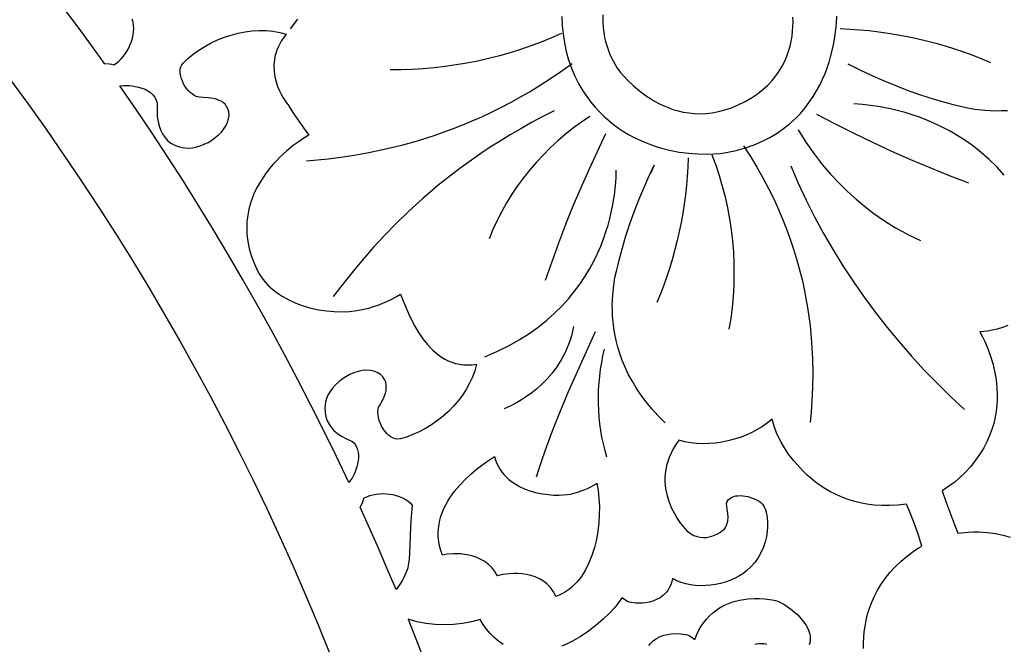
# Model space of a CAD drawing. Extents: x -215 to 215, y -895 to 895.
# Drawn here: x 85 to 125, y 719 to 745 of the extents above; entities that cross this region are included whole.
import ezdxf

# ---------------------------------------------------------------- set-up
doc = ezdxf.new("R2010")
doc.units = 0
doc.layers.get('0').update_dxf_attribs({"linetype": 'CONTINUOUS'})
doc.layers.add('G', color=1, linetype='CONTINUOUS')

msp = doc.modelspace()

# ---------------------------------------------------------------- linework, layer by layer
for points in [[(-155.0000000000001, 679.9999999999999, -0.4142135623730951), (-5.68e-14, 835, -0.4142135623730951), (154.9999999999999, 679.9999999999991), (155.0000000000001, -679.9999999999735, -0.4142135623730951), (5.68e-14, -835, -0.4142135623730951), (-154.9999999999999, -679.9999999999873)], [(-105.0000000000001, 680.0000000000127, -0.4142135623730954), (-2.8422e-12, 785, -0.4142135623730999), (104.9999999999999, 680), (105.0000000000001, -679.9999999999744, -0.4142135623730999), (-2.6148e-12, -785, -0.4142135623730954), (-104.9999999999999, -679.9999999999873)]]:
    msp.add_lwpolyline(points, format="xyb", close=True)
for points in [[(86.10901641845686, 746.0171508789062), (87.20702699117662, 744.5471304871284), (87.74951202658158, 743.8073743771961), (88.28141784667957, 743.06005859375), (88.48388458135734, 743.0495624907584), (88.58404577807745, 743.0332364739763), (88.68223571777327, 743.0088500976562), (88.78645136996256, 743.0815514375881), (88.88609235845462, 743.1653216750574), (88.98049411087422, 743.2590414080639), (89.06899205484612, 743.3615912346079), (89.1509216179951, 743.4718517526894), (89.22561822794589, 743.5887035603084), (89.29241731232331, 743.7110272554653), (89.35065429875209, 743.8377034361599), (89.39966461485702, 743.9676127003926), (89.43878368826284, 744.0996356461633), (89.46734694659433, 744.2326528714722), (89.48468981747627, 744.3655449743194), (89.4901477285334, 744.497192552705), (89.48305610739052, 744.6264762046292), (89.46275038167238, 744.7522765280921), (89.42856597900374, 744.8734741210938)], [(108.6752230152996, 745.056662922354), (108.6795071354455, 744.7708061190712), (108.6954775997109, 744.5276547935393), (108.7167798876761, 744.3350773449916), (108.7499618530272, 744.1331176757812), (108.7905760622976, 743.9672192625139), (108.8385835477806, 743.8027909542025), (108.9561017688126, 743.4801984786322), (109.0252742150752, 743.3229612244663), (109.1011633589782, 743.1690479014413), (109.1836000558784, 743.0189219661038), (109.2724151611326, 742.873046875), (109.4012382002539, 742.704630572483), (109.5325047208702, 742.5523959804968), (109.7061512452429, 742.3687247730481), (109.9205352756613, 742.164052708904), (110.174014314415, 741.9488155468312), (110.4649458637934, 741.7334490455967), (110.6239430494323, 741.6289784674084), (110.7916874260858, 741.5283889639674), (110.9679736815402, 741.4329850051192), (111.1525965035817, 741.3440710607101), (111.3453505799964, 741.2629516005858), (111.5460305985705, 741.1909310945921), (111.7544312470902, 741.1293140125749), (111.9703472133417, 741.0794048243799), (112.1935731851111, 741.0425079998531), (112.4239038501846, 741.0199280088405), (112.6611338963484, 741.0129693211877), (112.9050580113887, 741.0229364067409), (113.1554708830917, 741.0511337353455), (113.4121671992434, 741.0988657768479), (113.6749416476302, 741.1674370010935), (113.9435889160382, 741.2581518779286), (114.2179036922535, 741.3723148771987), (114.4976806640624, 741.51123046875), (114.7638544665188, 741.6656677876251), (115.0062092176703, 741.829257435616), (115.22573862225, 742.0011092751905), (115.423436384991, 742.1803331688162), (115.6002962106264, 742.3660389789609), (115.7573118038893, 742.557336568092), (115.8954768695127, 742.7533357986774), (116.0157851122299, 742.9531465331847), (116.1192302367738, 743.1558786340817), (116.2068059478775, 743.3606419638359), (116.2795059502742, 743.5665463849151), (116.338323948697, 743.772701759787), (116.3842536478788, 743.9782179509192), (116.4182887525529, 744.1822048207795), (116.4414229674523, 744.3837722318353), (116.4546499973101, 744.5820300465546), (116.4589635468594, 744.7760881274048), (116.4553573208333, 744.9650563368539)], [(125.2461878706389, 732.3478991792258), (125.0217591489946, 732.2697733604045), (124.8069120091466, 732.2074620250712), (124.6046102555313, 732.1596148707324), (124.417817692585, 732.124881594895), (124.1026153564452, 732.08935546875), (124.213354520909, 731.8887672504839), (124.307118219664, 731.6941124215084), (124.4138219102455, 731.4438652103327), (124.5239735282616, 731.1435116902272), (124.6280810093208, 730.7985379344628), (124.7166522890311, 730.4144300163103), (124.7521455832581, 730.2094151442357), (124.780195303001, 729.9966740090406), (124.7996149402108, 729.7768923698839), (124.8092179868386, 729.5507559859243), (124.8078179348354, 729.3189506163208), (124.7942282761523, 729.0821620202324), (124.7672625027402, 728.8410759568178), (124.7257341065502, 728.5963781852357), (124.6684565795334, 728.3487544646451), (124.5942434136407, 728.0988905542048), (124.5019081008233, 727.8474722130736), (124.3902641330321, 727.5951852004106), (124.2581250022181, 727.3427152753744), (124.1043042003325, 727.090748197124), (123.9276152193262, 726.839969724818), (123.7268715511503, 726.5910656176156), (123.5008866877558, 726.3447216346754), (123.2484741210937, 726.1016235351562), (123.0861799862312, 725.963147016233), (122.9167202639724, 725.833167639147), (122.5643005371093, 725.5914916992188), (122.7094090566617, 725.1535557168081), (122.8745079040527, 724.7217712402344), (123.0320528553853, 724.2872593743822), (123.2031936645507, 723.8588256835938), (123.6277464223495, 723.89999897262), (123.8407238472518, 723.9092155866028), (124.0536651611327, 723.9072875976562), (124.4030584529715, 723.8829928660386), (124.7342893454334, 723.8392510282213), (125.0478264263874, 723.7773489741073), (125.3441382837028, 723.6985735935996)], [(119.3386518814102, 719.1430058933712), (119.33898434137, 719.3642205924763), (119.3490962632148, 719.5915214550129), (119.3700997969338, 719.8240509521424), (119.4031070925162, 720.0609515550261), (119.4492302999513, 720.3013657348254), (119.5095815692284, 720.5444359627012), (119.5852730503366, 720.7893047098153), (119.6774168932652, 721.0351144473286), (119.7871252480035, 721.2810076464025), (119.9155102645406, 721.5261267781983), (120.0636840928659, 721.7696143138774), (120.2327588829685, 722.0106127246008), (120.4238467848378, 722.2482644815302), (120.6380599484629, 722.4817120558266), (120.876510523833, 722.7100979186514), (121.1403106609375, 722.9325645411658), (121.4305725097655, 723.1482543945312), (121.5767358124799, 723.2422910857706), (121.7252960205077, 723.3327026367188), (121.5972288700471, 723.7706899262787), (121.4473952344972, 724.2022359902662), (121.2787075028168, 724.626993893105), (121.0940780639647, 725.0446166992188), (120.7446190003887, 725.0057801407843), (120.4088200982859, 724.9878758035038), (120.0864987137424, 724.989648536304), (119.7774722028441, 725.009843188112), (119.481557921677, 725.0472046078544), (119.198573226327, 725.1004776444586), (118.9283354728801, 725.1684071468511), (118.6706620174222, 725.2497379639591), (118.4253702160393, 725.3432149447094), (118.1922774248173, 725.4475829380292), (117.9712009998423, 725.561586792845), (117.7619582972002, 725.6839713580842), (117.5643666729769, 725.8134814826734), (117.3782434832584, 725.9488620155398), (117.2034060841306, 726.0888578056101), (117.0396718316796, 726.2322137018114), (116.8868580819913, 726.3776745530705), (116.7447821911516, 726.5239852083143), (116.492113410362, 726.8141353264643), (116.2802043379984, 727.0926228476769), (116.1075938227486, 727.3494065633674), (115.9728207133002, 727.5744452649512), (115.8744238583409, 727.7576977438441), (115.7809143066405, 727.9586791992188), (115.682778207302, 728.2378118765503), (115.6080474853514, 728.52392578125), (115.4163229700487, 728.369373052049), (115.2120534842529, 728.2262633077722), (114.9965879699772, 728.0950110694295), (114.7712753692343, 727.9760308580301), (114.5374646240372, 727.8697371945838), (114.2965046763989, 727.7765446001001), (114.0497444683323, 727.6968675955886), (113.7985329418503, 727.631120702059), (113.5442190389659, 727.5797184405205), (113.288151701692, 727.5430753319831), (113.0316798720416, 727.5216058974561), (112.7761524920275, 727.515724657949), (112.5229185036627, 727.5258461344716), (112.2733268489602, 727.5523848480334), (112.0287264699328, 727.5957553196438), (111.7904663085936, 727.6563720703125), (111.6660769769463, 727.4800573955445), (111.5589152735709, 727.3048304171689), (111.4681289229016, 727.1309712267807), (111.3928656493724, 726.958759915975), (111.3322731774173, 726.7884765763464), (111.2854992314704, 726.62040129949), (111.2516915359657, 726.4548141770007), (111.2299978153374, 726.2919953004733), (111.2195657940194, 726.1322247615029), (111.2195431964459, 725.9757826516844), (111.229077747051, 725.8229490626127), (111.2473171702686, 725.6740040858826), (111.3065015322778, 725.3889003358273), (111.390278077946, 725.1227121342778), (111.4918286027459, 724.8776802139935), (111.6043349021497, 724.6560453077338), (111.7209787716302, 724.4600481482582), (111.8349420066597, 724.2919294683261), (112.027553755256, 724.0482904781293), (112.1276245117186, 723.9430541992188), (112.2647488478796, 723.8417128487574), (112.4011486856116, 723.7673143634637), (112.5357567516269, 723.7171081502752), (112.6675057726375, 723.6883436161288), (112.7953284753555, 723.6782701679623), (112.918157586493, 723.6841372127128), (113.034925832762, 723.7031941573177), (113.1445659408747, 723.7326904087145), (113.3381926494794, 723.8119984596328), (113.4904995260036, 723.9000566209664), (113.5929483841441, 723.9748601482142), (113.6370010375975, 724.014404296875), (113.6953990485162, 724.0959200738116), (113.7392591717879, 724.1792177564371), (113.7702491207926, 724.2636270216833), (113.7900366089106, 724.3484775464815), (113.8026750560063, 724.5168210824601), (113.7905162201156, 724.6788857798249), (113.766901808279, 724.829309054028), (113.7451735275371, 724.9627283205216), (113.7386730849305, 725.0737809947573), (113.7453025863781, 725.1192440521073), (113.7607421874998, 725.1571044921875), (113.8114721291888, 725.2247466652485), (113.8734797796994, 725.2800651710784), (113.9453671012471, 725.3236890342757), (114.0257360560474, 725.3562472794397), (114.1131886063158, 725.3783689311686), (114.2063267142679, 725.3906830140616), (114.3037523421193, 725.3938185527173), (114.4040674520854, 725.3884045717348), (114.6077739672239, 725.3544441492496), (114.8062619574078, 725.2938339433967), (114.9883471203613, 725.2116061509668), (115.0697435471654, 725.1639582212824), (115.1428451538085, 725.11279296875), (115.2163809311899, 725.0383875545015), (115.2805093224019, 724.936974726523), (115.33409821641, 724.8114720381874), (115.3760155021796, 724.6647970428676), (115.4051290686764, 724.4998672939366), (115.4203068048659, 724.3196003447674), (115.4204165997134, 724.126913748733), (115.4043263421846, 723.9247250592065), (115.370903921245, 723.7159518295607), (115.3190172258599, 723.5035116131686), (115.2475341449951, 723.2903219634032), (115.1553225676158, 723.0793004336375), (115.0412503826877, 722.8733645772445), (114.9041854791763, 722.6754319475972), (114.7429957460471, 722.4884200980683), (114.5565490722655, 722.3152465820312), (114.4034457140319, 722.1995089363786), (114.23827329213, 722.0953589546597), (114.0625834342842, 722.003058941461), (113.8779277682193, 721.9228712013695), (113.6858579216596, 721.8550580389717), (113.4879255223298, 721.7998817588544), (113.2856821979544, 721.7576046656043), (113.0806795762579, 721.7284890638082), (112.874469284965, 721.7127972580527), (112.6686029518, 721.7107915529247), (112.4646322044877, 721.7227342530107), (112.2641086707525, 721.7488876628975), (112.068583978319, 721.7895140871719), (111.8796097549117, 721.8448758304205), (111.6987376282553, 721.9152351972302), (111.5275192260741, 722.0008544921875), (111.5011109776324, 721.8882669614492), (111.4681071208516, 721.7841827259377), (111.4289829008874, 721.6882830070156), (111.3842135628955, 721.6002490260453), (111.3342743520314, 721.519762004389), (111.2796405134508, 721.446503163409), (111.1581899337625, 721.3203949089278), (111.0236637850758, 721.2193740335006), (110.8798640286358, 721.1408903080262), (110.7305926256875, 721.0823935034034), (110.5796515374761, 721.0413333905312), (110.4308427252464, 721.0151597403085), (110.2879681502438, 721.001322323634), (110.0352295568997, 721.0004552745253), (109.8518514474045, 721.0183304103962), (109.7682495117186, 721.0345458984375), (109.6865882259412, 721.0693684854352), (109.6082750479782, 721.1118395734063), (109.4608459472655, 721.2122192382812), (109.3370043448369, 721.0334890779202), (109.1653747052637, 720.8238154277329), (108.9503999314757, 720.5920440710224), (108.6965229264025, 720.3470207910915), (108.408186592974, 720.0975913712431), (108.0898338341198, 719.85260159478), (107.7459075527695, 719.620897245005), (107.5657427483239, 719.5127914124078), (107.380850651853, 719.4113241052211), (107.1917866262229, 719.3176010463578), (106.9991060342999, 719.2327279587311)], [(110.5579883822456, 719.2649597435187), (110.6154091967189, 719.3365245950635), (110.741655372611, 719.4588154940619), (110.8800207989511, 719.5555531016206), (111.0268013011645, 719.6294155545576), (111.1782927046761, 719.6830809896908), (111.3307908349111, 719.7192275438382), (111.4805915172946, 719.7405333538179), (111.6239905772516, 719.7496765564476), (111.8767671315867, 719.7421876869298), (112.0594871013171, 719.7181860298284), (112.1425170898436, 719.6990966796875), (112.2210906695396, 719.6620174370082), (112.2960887107447, 719.6175473592926), (112.4365234374999, 719.5138549804688), (112.5186272403485, 719.7097591744949), (112.6090277373208, 719.890320902655), (112.7070328275878, 720.0561317110191), (112.8119504103207, 720.2077831456579), (112.9230883846907, 720.3458667526415), (113.0397546498687, 720.4709740780407), (113.161257105026, 720.5836966679258), (113.2869036493337, 720.6846260683669), (113.4160021819628, 720.7743538254348), (113.5478606020846, 720.8534714851997), (113.68178680887, 720.9225705937322), (113.8170887014903, 720.9822426971025), (113.9530741791166, 721.0330793413812), (114.0890511409199, 721.0756720726386), (114.3582111137422, 721.1384919803712), (114.6190318133262, 721.1754347888636), (114.8659764330409, 721.1912328666793), (115.0935081662553, 721.1906185823816), (115.2960902063381, 721.1783243045336), (115.6042579805854, 721.1376252424404), (115.7461853027343, 721.1069946289062), (115.8380274060972, 721.0732316439464), (115.9502562919923, 721.0200484531231), (116.0780892399363, 720.9488412838393), (116.2167435294455, 720.8610063634982), (116.3614364400364, 720.757939919503), (116.5073852512256, 720.6410381792571), (116.6498072425295, 720.5116973701637), (116.7839196934646, 720.371313719626), (116.9049398835474, 720.2212834550472), (117.0080850922944, 720.0630028038306), (117.0885725992221, 719.8978679933795), (117.1188251143526, 719.8131665995044), (117.141619683847, 719.727275251097), (117.1563584676448, 719.6403684765826), (117.1624436256856, 719.5526208043865), (117.1592773179089, 719.4642067629342), (117.1462617042543, 719.375300880651), (117.1227989446614, 719.2860776859625)], [(104.6069988436765, 719.3070318039219), (104.4178409107708, 719.4378291274372), (104.2328414916991, 719.5929565429688), (104.0695244879524, 719.7582162441611), (103.9211911933631, 719.9381170325619), (103.7873389775072, 720.1294585722599), (103.6674652099608, 720.3290405273438), (103.3094238148206, 720.2340179458242), (102.9419658267528, 720.1658871742483), (102.5682973163386, 720.1249284601241), (102.1916243541592, 720.1114220509597), (101.8151530107958, 720.1256481942634), (101.4420893568296, 720.167887137543), (101.0756394628419, 720.2384191283065), (100.8958965728966, 720.2843825938412), (100.7190093994139, 720.3375244140625), (101.0360000941353, 719.5333383984688), (101.3450670573568, 718.7260542624193)], [(115.3853567556346, 719.3003617345984), (115.2785525595784, 719.3267806203006), (115.1618523628317, 719.3385588147928), (115.0350181459898, 719.3332964730381), (114.8978118896483, 719.30859375)]]:
    msp.add_lwpolyline(points)
for points in [[(88.92024993896479, 742.1484985351562), (89.07859847308877, 742.1660376315524), (89.2999078106969, 742.1623873990973), (89.42581379865844, 742.1503529301626), (89.55742920891211, 742.1303051037498), (89.6914104485983, 742.1013385781037), (89.82441392485738, 742.062548011469), (89.95309604482972, 742.0130280620906), (90.07411321565569, 741.9518733882135), (90.18412184447564, 741.8781786480822), (90.27977833842996, 741.791038499942), (90.35773910465903, 741.6895476020377), (90.4146605503032, 741.572800612614), (90.44719908250283, 741.4398921899156), (90.45327988329232, 741.3670945217899), (90.45201110839832, 741.2899169921875), (90.44737486605553, 741.2041817355209), (90.44872167680737, 741.0189394735444), (90.45727147467004, 740.8990173167506), (90.4740763328979, 740.7662353300523), (90.50138935052144, 740.6245991539236), (90.54146362657117, 740.4781144288387), (90.5965522600776, 740.330786795272), (90.66890835007123, 740.186621893698), (90.76078499558257, 740.0496253645906), (90.87443529564212, 739.9238028484244), (91.01211234928039, 739.8131599856737), (91.09066500213858, 739.7647826869772), (91.17606925552789, 739.7217024168125), (91.26860674682713, 739.6844198802387), (91.36855911341513, 739.6534357823152), (91.47620799267068, 739.6292508281012), (91.5918350219726, 739.6123657226562), (91.73992335135816, 739.6067818526615), (91.89476043363223, 739.6205427153237), (92.05385833085697, 739.652295018018), (92.21472910509448, 739.7006854681191), (92.37488481840691, 739.7643607730022), (92.53183753285637, 739.8419676400422), (92.68309931050497, 739.932152776614), (92.82618221341485, 740.0335628900925), (92.95859830364813, 740.1448446878529), (93.07785964326695, 740.26464487727), (93.18147829433339, 740.3916101657189), (93.2669663189096, 740.5243872605745), (93.3318357790577, 740.6616228692116), (93.37359873683981, 740.8019636990053), (93.38976725431806, 740.9440564573307), (93.37785339355457, 741.0865478515625), (93.34381803710971, 741.2082857621394), (93.2927919447833, 741.3112494673885), (93.22700445949718, 741.3971188212158), (93.14868492417325, 741.4675736775268), (93.06006268173338, 741.5242938902278), (92.96336707509943, 741.5689593132244), (92.86082744719327, 741.6032498004226), (92.7546731409368, 741.6288452057283), (92.54043786506037, 741.6606701862858), (92.33849599084516, 741.6778730861438), (92.16668226166612, 741.6938927365495), (92.09764680876987, 741.7056584779725), (92.04283142089827, 741.72216796875), (91.95932183309384, 741.7641162598896), (91.87752006005246, 741.8193261345295), (91.79849716925025, 741.8861754932652), (91.72332422816336, 741.9630422366921), (91.65307230426785, 742.0483042654055), (91.58881246503988, 742.1403394800011), (91.53161577795552, 742.2375257810743), (91.48255331049091, 742.3382410692203), (91.44269613012216, 742.4408632450347), (91.41311530432539, 742.5437702091131), (91.39488190057669, 742.6453398620507), (91.38906698635222, 742.7439501044431), (91.39674162912806, 742.8379788368857), (91.41897689638033, 742.9258039599738), (91.45684385558515, 743.005803374303), (91.51141357421864, 743.0763549804688), (91.71094968938, 743.2673869494427), (91.92727530991155, 743.4467300994583), (92.15861984886314, 743.613556997469), (92.40321271928458, 743.7670402104288), (92.65928333422576, 743.9063523052912), (92.92506110673655, 744.0306658490103), (93.19877544986679, 744.1391534085394), (93.47865577666633, 744.2309875508327), (93.76293150018503, 744.3053408428434), (94.04983203347277, 744.3613858515255), (94.33758678957936, 744.3982951438327), (94.6244251815547, 744.4152412867186), (94.90857662244863, 744.4113968471372), (95.188270525311, 744.3859343920419), (95.46173630319167, 744.3380264883866), (95.72720336914051, 744.266845703125), (95.6257452107951, 744.1332665910618), (95.53731667163322, 744.0001465044652), (95.46128449731071, 743.8677174590259), (95.3970154334834, 743.7362114704346), (95.34387622580718, 743.6058605543819), (95.30123361993788, 743.4768967265587), (95.26845436153133, 743.3495520026554), (95.24490519624338, 743.2240583983628), (95.2299528697299, 743.1006479293713), (95.2229641276467, 742.9795526113718), (95.23034437939462, 742.7452354911111), (95.26197991673392, 742.5229631631059), (95.31280470491136, 742.3145917528814), (95.3777527091737, 742.1219773859627), (95.45175789476777, 741.9469761878754), (95.5297542269403, 741.7914442841445), (95.60667567093807, 741.6572378002952), (95.73702975539648, 741.4602255943424), (95.80229187011719, 741.3707885742188), (96.0046242224594, 741.0558082425478), (96.21435894133435, 740.7455863886181), (96.43116818734484, 740.4402568872545), (96.65472412109364, 740.1399536132812), (96.44592265920612, 740.0125081333135), (96.2529446232492, 739.8812504705322), (96.01790629081438, 739.7063836952024), (95.75355109204979, 739.4889684343116), (95.4726224571036, 739.230065314847), (95.3299254229837, 739.0853872540831), (95.18786381612396, 738.9307349637961), (95.04803056529289, 738.7662410223595), (94.91201859925903, 738.5920380081466), (94.78142084679088, 738.4082584995308), (94.65783023665695, 738.2150350748855), (94.54283969762577, 738.0125003125843), (94.43804215846586, 737.8007867910003), (94.34503054794575, 737.5800270885072), (94.26539779483394, 737.3503537834785), (94.20073682789895, 737.1118994542874), (94.15264057590932, 736.8647966793072), (94.12270196763356, 736.6091780369118), (94.11251393184017, 736.3451761054741), (94.12366939729769, 736.0729234633679), (94.15776129277462, 735.7925526889666), (94.2163825470395, 735.5041963606434), (94.30112608886085, 735.2079870567719), (94.41358484700717, 734.9040573557254), (94.55535175024698, 734.5925398358775), (94.62406980808802, 734.4655011765763), (94.7010277567112, 734.343383910651), (94.78583563731044, 734.2261973797524), (94.8781034910797, 734.1139509255303), (94.97744135921289, 734.0066538896348), (95.08345928290393, 733.9043156137162), (95.19576730334674, 733.8069454394246), (95.31397546173525, 733.7145527084099), (95.5665323571251, 733.5447369428123), (95.83801029862487, 733.3949430501243), (96.12528961578596, 733.265245763547), (96.42525063815975, 733.1557198162816), (96.73477369529768, 733.0664399415288), (97.05073911675113, 732.9974808724896), (97.37002723207151, 732.9489173423653), (97.68951837081022, 732.9208240843568), (98.00609286251867, 732.913275831665), (98.31663103674823, 732.9263473174909), (98.61801322305035, 732.9601132750356), (98.90711975097639, 733.0146484375), (99.1042004668765, 733.0645020263437), (99.299471106484, 733.122739387326), (99.49249732567063, 733.1890984160492), (99.68284478030807, 733.2633170081162), (99.8700791262681, 733.3451330591297), (100.0537660194224, 733.4342844646922), (100.2334711156427, 733.5305091204064), (100.4087600708007, 733.633544921875), (100.5431292433303, 733.2910904275407), (100.7332424615441, 732.8378780972655), (100.8518326391158, 732.5863257415753), (100.9875142897084, 732.3269895244102), (101.1413392338551, 732.0665046449403), (101.3143592920892, 731.8115063023358), (101.5076262849439, 731.5686296957666), (101.6121810757707, 731.4538105432359), (101.7221920329527, 731.3445100244029), (101.8377906340564, 731.2415575391639), (101.9591083566486, 731.1457824874149), (102.086276678296, 731.0580142690524), (102.2194270765651, 730.9790822839725), (102.3586910290227, 730.9098159320718), (102.5042000132353, 730.851044613246), (102.6560855067698, 730.8035977273919), (102.8144789871926, 730.7683046744054), (102.9795119320706, 730.745994854183), (103.1513158189702, 730.7374976666208), (103.3300221254583, 730.7436425116152), (103.5157623291014, 730.7652587890625), (103.4435920588059, 730.5005630679464), (103.3476733331389, 730.2404775480586), (103.229566948181, 729.986127387511), (103.0908337000131, 729.738637744416), (102.9330343847162, 729.4991337768856), (102.7577297983708, 729.2687406430322), (102.566480737058, 729.0485835009679), (102.3608479968584, 728.8397875088048), (102.142392373853, 728.6434778246551), (101.9126746641225, 728.460779606631), (101.6732556637477, 728.2928180128447), (101.4256961688096, 728.1407182014084), (101.1715569753888, 728.0056053304342), (100.9123988795662, 727.8886045580343), (100.6497826774227, 727.790841042321), (100.385269165039, 727.7134399414062), (100.2902182155135, 727.7015495280709), (100.1955212771586, 727.7122880899458), (100.1022552277678, 727.7434639880768), (100.0114969451345, 727.79288558351), (99.92432330705225, 727.8583612372917), (99.84181119131443, 727.9376993104677), (99.76503747571454, 728.0287081640843), (99.695079038046, 728.1291961591875), (99.63301275610229, 728.2369716568235), (99.57991550767683, 728.3498430180381), (99.5368641705631, 728.4656186038778), (99.50493562255457, 728.5821067753883), (99.48520674144466, 728.697115893616), (99.47875440502683, 728.8084543196069), (99.48665549109455, 728.9139304144071), (99.50998687744129, 729.0113525390625), (99.54449713898038, 729.0682768308309), (99.61922631775033, 729.1939876531828), (99.70804323315909, 729.3712620411515), (99.749568598168, 729.47385339569), (99.78481670461457, 729.58287702977), (99.81052115492481, 729.6961800727707), (99.8234155515247, 729.8116096540715), (99.82023349684026, 729.9270129030514), (99.79770859329744, 730.0402369490894), (99.75257444332225, 730.1491289215647), (99.68156464934066, 730.2515359498566), (99.5814128137787, 730.345305163344), (99.44885253906233, 730.4282836914062), (99.30744478686259, 730.484555785361), (99.15615267403852, 730.515312735021), (98.99736055123371, 730.5222379579079), (98.83345276909178, 730.5070148715433), (98.66681367825626, 730.4713268934489), (98.49982762937077, 730.4168574411461), (98.33487897307887, 730.3452899321566), (98.17435206002416, 730.2583077840018), (98.02063124085022, 730.1575944142035), (97.87610086620063, 730.044833240283), (97.74314528671898, 729.9217076797622), (97.62414885304887, 729.7899011501624), (97.52149591583387, 729.6510970690055), (97.43757082571756, 729.5069788538127), (97.37475793334353, 729.3592299221057), (97.33544158935536, 729.2095336914062), (97.31169383181835, 728.9940493240233), (97.3182170802339, 728.7975870895502), (97.3511342112073, 728.6193797868557), (97.40656810134381, 728.4586602148086), (97.48064162724874, 728.3146611722772), (97.56947766552739, 728.1866154581303), (97.66919909278504, 728.0737558712365), (97.77592878562697, 727.9753152104644), (97.88578962065847, 727.8905262746827), (97.99490447448483, 727.81862186276), (98.19538774494326, 727.7103978059661), (98.34636160984458, 727.6445054310318), (98.41680908203108, 727.6148071289062), (98.49575013188306, 727.5481105934807), (98.5596577513709, 727.4684015817965), (98.60927366796369, 727.3773759628531), (98.64533960913049, 727.27672960565), (98.66859730234039, 727.1681583791867), (98.67978847506248, 727.0533581524629), (98.67965485476586, 726.9340247944779), (98.66893816891957, 726.8118541742311), (98.64838014499273, 726.6885421607224), (98.6187225104544, 726.565784622951), (98.58070699277371, 726.4452774299166), (98.5350753194197, 726.3287164506186), (98.48256921786147, 726.2177975540567), (98.4239304155681, 726.11421660923), (98.35990064000868, 726.0196694851384), (98.29122161865229, 725.9358520507812), (97.78346987707073, 726.9906964490483), (97.2657935414511, 728.0413198032211), (96.73809262513305, 729.0874393658057), (96.20026714145612, 730.1287723893081), (95.65221710376, 731.1650361262346), (95.09384252538426, 732.1959478290911), (94.52504341966855, 733.2212247503838), (93.94571979995249, 734.2405841426189), (93.35577167957567, 735.2537432583024), (92.75509907187771, 736.2604193499405), (92.14360199019825, 737.2603296700393), (91.52118044787687, 738.2531914711047), (90.88773445825322, 739.238722005643), (90.24316403466693, 740.2166385261603), (89.58736919045757, 741.1866582851627)], [(104.2425689697264, 726.9907836914062), (104.2909417985468, 726.8444566440288), (104.3478664635924, 726.7069988571563), (104.4128028700829, 726.5781587304475), (104.4852109232379, 726.4576846635603), (104.5645505282769, 726.3453250561532), (104.6502815904196, 726.2408283078848), (104.7418640148855, 726.1439428184135), (104.8387577068943, 726.0544169873973), (104.9404225716656, 725.9719992144949), (105.0463185144189, 725.8964378993646), (105.2686432547501, 725.7648782410538), (105.5014111696448, 725.657725209732), (105.7403015008598, 725.5729660026662), (105.9809934901518, 725.5085878171236), (106.2191663792777, 725.4625778503712), (106.4504994099943, 725.4329232996761), (106.6706718240584, 725.4176113623053), (106.8753628632267, 725.4146292355258), (107.0602517692562, 725.4219641166048), (107.2210177839036, 725.4376032028092), (107.3533401489257, 725.4595336914062), (107.6400404237253, 725.5316221554342), (107.9207079253264, 725.6291074951502), (108.0568516838805, 725.6881130716927), (108.1891740063786, 725.7543547611191), (108.3169038119017, 725.8281281947501), (108.4392700195311, 725.9097290039062), (108.4889484331593, 725.6042385636127), (108.5219664152969, 725.2843666196709), (108.537716431054, 724.9537272895857), (108.5355909455406, 724.6159346908624), (108.5149824238665, 724.2746029410058), (108.475283331142, 723.933346157521), (108.4158861324768, 723.5957784579127), (108.3361832929811, 723.2655139596864), (108.2355672777648, 722.9461667803466), (108.1134305519378, 722.6413510373989), (107.9691655806102, 722.3546808483478), (107.8885451482305, 722.2192797482539), (107.802164828892, 722.0897703306985), (107.7099486807332, 721.9666043603697), (107.6118207618931, 721.8502336019558), (107.5077051305103, 721.7411098201449), (107.3975258447235, 721.639684779625), (107.2812069626716, 721.5464102450843), (107.1586725424933, 721.461737981211), (107.0298466423273, 721.386119752693), (106.8946533203124, 721.3200073242188), (106.7575378417968, 721.2658081054688), (106.7104691442431, 721.368102498608), (106.6579244004169, 721.4631255153107), (106.6002735383854, 721.5511160153816), (106.5378864862156, 721.6323128586257), (106.4003835237297, 721.7752810138527), (106.2483749374961, 721.8939408594304), (106.0848201520513, 721.9902032737978), (105.9126785919322, 722.0659791353935), (105.7349096816755, 722.1231793226566), (105.554472845818, 722.163714714026), (105.3743275088964, 722.1894961879404), (105.1974330954475, 722.2024346228388), (105.026749030008, 722.2044408971601), (104.8652347371147, 722.197425889343), (104.5815531671136, 722.1639755410492), (104.3700637817382, 722.1173706054688), (104.2592728889281, 722.2969344973669), (104.1336718506706, 722.4521850132764), (103.9955762125727, 722.5847015954), (103.8473015202412, 722.6960636859401), (103.6911633192834, 722.7878507270991), (103.5294771553061, 722.8616421610795), (103.3645585739165, 722.9190174300842), (103.1987231207214, 722.9615559763154), (103.0342863413279, 722.9908372419757), (102.8735637813431, 723.0084406692677), (102.7188709863738, 723.0159457003937), (102.5725235020273, 723.0149317775565), (102.3141266476301, 722.9936648388023), (102.1168975830077, 722.957275390625), (102.0510278201523, 723.1483842976345), (102.0019815117293, 723.3362983489496), (101.968929841287, 723.5209172767682), (101.9510439923738, 723.7021408132878), (101.9474951485378, 723.8798686907064), (101.9574544933274, 724.0540006412215), (101.9800932102911, 724.2244363970309), (102.0145824829769, 724.3910756903326), (102.0600934949334, 724.5538182533242), (102.1157974297087, 724.7125638182034), (102.1808654708512, 724.8672121171682), (102.2544688019092, 725.0176628824161), (102.335778606431, 725.1638158461449), (102.4239660679649, 725.3055707405526), (102.6176586962625, 725.5754852501951), (102.8289161551883, 725.8266042689258), (103.0511079131289, 726.0581256543268), (103.2776034384707, 726.2692472639801), (103.5017721996003, 726.4591669554679), (103.7169836649042, 726.6270825863724), (103.9166073027689, 726.7721920142754)], [(100.8862838745115, 725.0049438476562), (100.8375108115699, 724.5434896171503), (100.8076802701597, 724.1169329297891), (100.7796413610835, 723.3729346663131), (100.7688302979922, 723.0577043311042), (100.7517563655817, 722.7817940208522), (100.7221182161396, 722.5463093560103), (100.7006183888714, 722.4440721470096), (100.673614501953, 722.3523559570312), (100.5875930191551, 722.1412269947691), (100.481367326657, 721.938487440133), (100.3585351955618, 721.7448519437507), (100.2226943969725, 721.56103515625), (99.86482702262182, 722.4056728191981), (99.49948485572403, 723.2471379739898), (98.75022888183582, 724.921875), (98.84363132411477, 725.1030144357169), (98.88028370373303, 725.1982159528685), (98.90903472900385, 725.2957763671875), (99.02357954658063, 725.3493875623074), (99.14546123714628, 725.3935004908496), (99.27336570660366, 725.4280994034352), (99.40597886085565, 725.4531685506856), (99.54198660580516, 725.4686921832221), (99.68007484735507, 725.4746545516655), (99.81892949140828, 725.4710399066373), (99.95723644386766, 725.4578324987585), (100.0936816106361, 725.4350165786506), (100.2269508976165, 725.4025763969346), (100.3557302107117, 725.3604962042317), (100.4787054558247, 725.3087602511632), (100.5945625388582, 725.2473527883502), (100.7019873657153, 725.176258066414), (100.7996658422988, 725.0954603359755)]]:
    msp.add_lwpolyline(points, close=True)
at = {"layer": 'G'}
for points in [[(95.90322113037087, 744.4816284179688), (96.20736902070212, 744.8729104590606)], [(107.0003336813429, 744.9858155067832), (107.0156675186511, 744.6240566862322), (107.0512604804756, 744.2638103077985), (107.1070154909759, 743.9070024904023), (107.1828354743115, 743.5555593529637), (107.278623354642, 743.211407014403), (107.3942820561267, 742.8764715936404), (107.5297145029252, 742.5526792095962), (107.6848236191969, 742.2419559811906), (107.8595123291014, 741.9462280273438), (108.0197081005845, 741.7097765064703), (108.1874048601109, 741.4873964224071), (108.3620021161269, 741.2786977490656), (108.5428993770787, 741.0832904603569), (108.7294961514126, 740.9007845301924), (108.9211919475748, 740.730789932483), (109.1173862740116, 740.5729166411405), (109.3174786391693, 740.4267746300759), (109.5208685514941, 740.2919738732005), (109.7269555194323, 740.1681243444255), (109.9351390514302, 740.0548360176622), (110.1448186559339, 739.9517188668219), (110.3553938413898, 739.8583828658159), (110.5662641162442, 739.7744379885553), (110.7768289889432, 739.6994942089516), (110.9864879679332, 739.6331615009158), (111.4006862785711, 739.5247691951934), (111.804055115728, 739.4461408626782), (112.1917905469739, 739.3941562946607), (112.5590886398789, 739.3656952824306), (112.9011454620131, 739.357637617278), (113.2131570809467, 739.3668630904933), (113.4903195642497, 739.3902514933665), (113.7278289794921, 739.4246826171875), (114.1341688949434, 739.5108218274434), (114.5154285790779, 739.6173004720606), (114.8724054753509, 739.7426520160816), (115.2058970272178, 739.8854099245486), (115.5167006781339, 740.0441076625041), (115.8056138715544, 740.21727869499), (116.0734340509346, 740.4034564870487), (116.3209586597299, 740.601174503723), (116.5489851413955, 740.8089662100547), (116.7583109393868, 741.0253650710861), (116.949733497159, 741.2489045518596), (117.1240502581674, 741.4781181174176), (117.2820586658673, 741.7115392328024), (117.4245561637141, 741.947701363056), (117.552340195163, 742.1851379732209), (117.6662082036693, 742.4223825283394), (117.7669576326883, 742.6579684934538), (117.8553859256753, 742.8904293336063), (117.9322905260856, 743.1182985138395), (117.9984688773746, 743.3401094991954), (118.1018366064095, 743.7596907454446), (118.1718686604224, 744.1374407926924), (118.2149445870557, 744.4616273612771), (118.2374439339517, 744.7205181715374), (118.2462310791014, 744.9954833984375)], [(106.9867706298827, 744.2964477539062), (106.5773669217008, 744.113900739221), (106.1617340628301, 743.9430862205743), (105.7403910002468, 743.7840537431243), (105.313856680927, 743.6368528520288), (104.8826500518467, 743.5015330924459), (104.4472900599822, 743.3781440095336), (104.0082956523095, 743.2667351484496), (103.5661857758047, 743.1673560543519), (103.1214793774441, 743.0800562723986), (102.6746954042037, 743.0048853477474), (102.2263528030597, 742.9418928255564), (101.7769705209881, 742.8911282509835), (101.3270675049651, 742.8526411691865), (100.8771627019669, 742.8264811253237), (100.4277750589695, 742.8126976645526), (99.9794235229491, 742.8113403320312)], [(118.3871383666991, 744.4947509765625), (118.7813149789746, 744.4760670119938), (119.1757668129004, 744.4481796561668), (119.5701568381607, 744.4111076003016), (119.9641480244392, 744.3648695356187), (120.3574033414201, 744.3094841533381), (120.7495857587873, 744.24497014468), (121.1403582462247, 744.1713462008646), (121.5293837734164, 744.0886310131121), (121.9163253100463, 743.9968432726428), (122.3008458257984, 743.8960016706767), (122.6826082903567, 743.7861248984342), (123.0612756734051, 743.6672316471354), (123.4365109446276, 743.5393406080004), (123.8079770737082, 743.4024704722497), (124.1753370303309, 743.2566399311032), (124.5382537841796, 743.1018676757812)], [(107.4201278686522, 743.050537109375), (106.9977683048168, 742.749484412391), (106.5773914239233, 742.4644187971813), (106.1593343264553, 742.194880775731), (105.7439341128965, 741.9404108600252), (105.3315278837308, 741.7005495620491), (104.9224527394418, 741.474837393788), (104.5170457805133, 741.2628148672271), (104.1156441074289, 741.0640224943517), (103.7185848206725, 740.8780007871468), (103.3262050207277, 740.7042902575978), (102.9388418080783, 740.5424314176898), (102.5568322832081, 740.391964779408), (102.1805135466006, 740.2524308547377), (101.8102226987397, 740.1233701556641), (101.0890730711925, 739.8948304822475), (100.3960802044362, 739.7026698550399), (99.7339409023408, 739.5432123699231), (99.105351968776, 739.4127821227787), (98.51301020761167, 739.3077032094882), (97.95961242271761, 739.2242997259334), (97.44785541796365, 739.1588957679961), (96.56005096435536, 739.0673828125)], [(125.2288049261523, 741.1336041885213), (124.9824798906119, 741.1237455553089), (124.7448436391356, 741.1231963855782), (124.2988337341177, 741.1454332186835), (123.8971677025831, 741.1911282520789), (123.5462380360165, 741.2510950500065), (123.2524372259024, 741.316147176708), (123.0221577637253, 741.3770981964253), (122.7777328491209, 741.449951171875), (122.2514838947952, 741.5924254267221), (121.7308275367836, 741.7551790546086), (121.2156086130346, 741.9360926222981), (120.7056719614967, 742.1330466965549), (120.2008624201183, 742.3439218441426), (119.7010248268481, 742.5665986318253), (119.2060040196343, 742.7989576263669), (118.7156448364256, 743.0388793945312), (119.071220397949, 742.8710327148438)], [(106.692054748535, 741.13232421875), (106.2199114722756, 740.8927361230913), (105.7622238127904, 740.6488221352412), (105.318770300812, 740.4010290346433), (104.8893294670729, 740.1498036007417), (104.4736798423057, 739.8955926129801), (104.0715999572429, 739.6388428508019), (103.6828683426171, 739.3800010936513), (103.3072635291608, 739.1195141209721), (102.9445640476067, 738.8578287122077), (102.5945484286872, 738.5953916468022), (101.9316829016824, 738.0700496638428), (101.3168951940069, 737.5470624076441), (100.7484135515211, 737.0300041137563), (100.2244662200855, 736.5224490177295), (99.74328144556054, 736.0279713551141), (99.30308747380661, 735.5501453614604), (98.90211255068421, 735.0925452723186), (98.53858492205376, 734.6587453232389), (98.2107328337757, 734.2523197497715), (97.65496826171852, 733.535888671875)], [(125.1016633104221, 738.5058712962265), (124.7977424876195, 738.8342019630505), (124.486775092846, 739.1366343023176), (124.1703088715926, 739.4142405696523), (123.8498915693507, 739.6680930206796), (123.5270709316114, 739.8992639110243), (123.2033947038659, 740.1088254963108), (122.8804106316054, 740.2978500321642), (122.5596664603211, 740.4674097742093), (122.2427099355042, 740.6185769780707), (121.9310888026458, 740.7524238993733), (121.6263508072372, 740.870022793742), (121.3300436947696, 740.9724459168017), (121.043715210734, 741.0607655241768), (120.7689131006219, 741.1360538714923), (120.5071851099242, 741.1993832143728), (120.0291424687373, 741.2944539093289), (119.6219692511027, 741.3545556540432), (119.29804742095, 741.388266493514), (118.9494857788085, 741.4108276367188)], [(108.1427612304686, 740.8955688476562), (107.8047171578287, 740.6712421998589), (107.4747273472683, 740.4317496351599), (107.153370355043, 740.1778287297075), (106.8412247374088, 739.9102170596497), (106.5388690506213, 739.6296522011346), (106.2468818509363, 739.3368717303106), (105.9658416946097, 739.0326132233254), (105.6963271378971, 738.7176142563276), (105.4389167370543, 738.392612405465), (105.1941890483372, 738.0583452468857), (104.9627226280015, 737.715550356738), (104.745096032303, 737.3649653111698), (104.5418878174974, 737.0073276863295), (104.3536765398405, 736.643375058365), (104.1810407555881, 736.2738450034245), (104.024559020996, 735.8994750976562)], [(117.4187011718749, 740.9926147460938), (118.1773064115212, 740.6008511858278), (118.9412599307553, 740.2186630360274), (119.7106515766747, 739.8470764444469), (120.4855711963776, 739.487117558841), (121.2661086369617, 739.1398125269639), (122.052353745525, 738.8061874965699), (122.8443963691652, 738.4872686154139), (123.6423263549804, 738.18408203125)], [(116.6688308715819, 740.3563232421875), (116.9883820244535, 739.8491296191274), (117.3180237729163, 739.3777617373262), (117.6554001233617, 738.9409351873153), (117.9981550821811, 738.5373655596261), (118.343932655766, 738.1657684447899), (118.6903768505079, 737.8248594333384), (119.0351316727981, 737.5133541158025), (119.3758411290281, 737.229968082714), (119.7101492255895, 736.9734169246041), (120.0356999688735, 736.7424162320044), (120.3501373652717, 736.535681595446), (120.6511054211755, 736.3519286054606), (120.9362481429763, 736.1898728525794), (121.2032095370657, 736.0482299273338), (121.6731643676756, 735.821044921875)], [(108.7926635742186, 740.1845703125), (108.4423458151698, 739.4537508103155), (108.1026535468548, 738.7174814886439), (107.7742866399979, 737.9758539976358), (107.4579449653231, 737.2289599874416), (107.1543283935546, 736.4768911082117), (106.8641367954168, 735.7197390100964), (106.5880700416337, 734.9575953432466), (106.3268280029296, 734.1905517578125)], [(114.4342498779296, 739.7030639648436), (114.7174731858511, 739.2647460117576), (114.9820149734542, 738.8277946738597), (115.2284645545001, 738.3926188263245), (115.4574112427504, 737.9596273443265), (115.6694443519665, 737.52922910304), (115.8651531959098, 737.1018329776398), (116.0451270883417, 736.6778478433001), (116.2099553430237, 736.2576825751955), (116.3602272737172, 735.8417460485005), (116.4965321941837, 735.4304471383894), (116.6194594181846, 735.0241947200368), (116.7295982594814, 734.6233976686174), (116.8275380318354, 734.2284648593052), (116.9138680490081, 733.839805167275), (116.989177624761, 733.4578274677013), (117.0540560728555, 733.0829406357584), (117.109092707053, 732.7155535466208), (117.1548768411149, 732.3560750754631), (117.221044863878, 731.662479487785), (117.2572746512362, 731.0054248741201), (117.268280713281, 730.388182235864), (117.2587775601039, 729.8140225744123), (117.2334797017964, 729.2862168911613), (117.19710164845, 728.8080361875066), (117.1543579101562, 728.3827514648438)], [(112.1634063720701, 739.2083740234375), (112.1507284344027, 738.8303957764642), (112.1286412626915, 738.4521860923354), (112.0972578403306, 738.0740386758782), (112.0566911507142, 737.6962472319196), (112.0070541772365, 737.3191054652871), (111.9484599032916, 736.9429070808076), (111.8810213122737, 736.567945783308), (111.804851387577, 736.1945152776161), (111.7200631125955, 735.8229092685586), (111.6267694707236, 735.453421460963), (111.5250834453552, 735.0863455596561), (111.4151180198846, 734.7219752694652), (111.2969861777059, 734.3606042952179), (111.1708009022134, 734.0025263417406), (111.0366751768011, 733.6480351138612), (110.8947219848632, 733.2974243164062)], [(113.138603210449, 739.3311767578125), (113.2964220171297, 738.9109904892186), (113.4393821688632, 738.4835965411913), (113.567406954928, 738.0498086631607), (113.6804196646023, 737.6104406045575), (113.7783435871644, 737.1663061148122), (113.8611020118926, 736.7182189433554), (113.9286182280652, 736.2669928396176), (113.9808155249604, 735.8134415530293), (114.0176171918565, 735.3583788330212), (114.0389465180318, 734.9026184290238), (114.0447267927647, 734.4469740904676), (114.0348813053333, 733.9922595667833), (114.0093333450159, 733.5392886074014), (113.9680062010909, 733.0888749617523), (113.9108231628366, 732.6418323792666), (113.8377075195311, 732.198974609375)], [(103.8509368896484, 731.0692749023438), (104.3492390089916, 731.2838950520329), (104.8156825385313, 731.5142129425682), (105.2513228756281, 731.7588129533929), (105.657215417643, 732.0162794639506), (106.0344155619367, 732.2851968536847), (106.3839787058701, 732.5641495020386), (106.706960246804, 732.8517217884557), (107.0044155820991, 733.1464980923793), (107.2774001091163, 733.4470627932529), (107.5269692252165, 733.75200027052), (107.7541783277604, 734.0598949036239), (107.9600828141088, 734.3693310720082), (108.1457380816226, 734.6788931551162), (108.3121995276625, 734.9871655323911), (108.4605225495894, 735.2927325832766), (108.5917625447641, 735.594178687216), (108.7069749105474, 735.8900882236528), (108.8072150443002, 736.1790455720302), (108.8935383433831, 736.4596351117918), (108.9670002051572, 736.7304412223812), (109.0795612062216, 737.2370406738161), (109.15334122638, 737.6875189618822), (109.1967834445189, 738.070551122127), (109.2183310395248, 738.3748121900977), (109.2295150756835, 738.7017211914062)], [(111.2341156005857, 728.3770141601562), (110.9484939674947, 728.6591252045622), (110.687812676215, 728.9430538859737), (110.4510408550156, 729.2281374512309), (110.2371476321655, 729.5137131471738), (110.0451021359338, 729.799118220643), (109.8738734945893, 730.0836899184785), (109.722430836401, 730.3667654875205), (109.589743289638, 730.6476821746094), (109.4747799825692, 730.9257772265851), (109.3765100434635, 731.2003878902879), (109.29390260059, 731.470851412558), (109.2259267822177, 731.7365050402357), (109.1715517166155, 731.9966860201612), (109.1297465320523, 732.2507315991745), (109.0994803567973, 732.497979024116), (109.0797223191193, 732.7377655418259), (109.0694415472873, 732.9694283991441), (109.0676071695704, 733.1923048429112), (109.0851541095575, 733.6090474771524), (109.1241161652324, 733.9826914192711), (109.1762463627469, 734.3079346439888), (109.2332977282529, 734.5794751260271), (109.2870232879022, 734.7920108401074), (109.3515090942382, 735.0188598632812), (109.4777167753181, 735.5219916727573), (109.6225342617921, 736.0204138286699), (109.7841583423186, 736.5141689144411), (109.9607858055562, 737.0032995134926), (110.1506134401634, 737.4878482092463), (110.351838034799, 737.9678575851236), (110.5626563781213, 738.4433702245467), (110.7812652587891, 738.9144287109375), (110.6269302368163, 738.5697021484375)], [(116.3626556396484, 738.8795166015625), (116.6672970019431, 738.17663122065), (116.9934774757709, 737.4814115724862), (117.3405828925091, 736.7945087432188), (117.707999083535, 736.1165738189961), (118.0951118802257, 735.4482578859661), (118.5013071139586, 734.790212030277), (118.925970616111, 734.1430873380764), (119.3684882180599, 733.5075348955124), (119.8282457511828, 732.8842057887333), (120.3046290468568, 732.273751103887), (120.7970239364593, 731.6768219271215), (121.3048162513674, 731.0940693445849), (121.8273918229584, 730.5261444424252), (122.3641364826096, 729.9736983067903), (122.9144360616982, 729.4373820238284), (123.4776763916014, 728.9178466796875)], [(107.4804534912108, 732.3073120117188), (107.4409602240534, 732.1145665031264), (107.3940885996075, 731.9283763838805), (107.340259768769, 731.748651750447), (107.2798948824339, 731.575302699292), (107.2134150914977, 731.4082393268817), (107.1412415468565, 731.247371729682), (106.981497800042, 730.9438642467787), (106.804032849157, 730.6640610223108), (106.612215901368, 730.4072428280064), (106.4094161638417, 730.1726904355941), (106.1990028437445, 729.9596846168022), (105.9843451482432, 729.7675061433594), (105.7688122845043, 729.5954357869939), (105.5557734596944, 729.4427543194342), (105.34859788098, 729.3087425124089), (105.1506547555278, 729.1926811376461), (104.9653132905043, 729.0938509668747), (104.64591217041, 728.9450073242188)], [(105.9717712402343, 726.1641845703125), (106.0879591281719, 726.5373798967415), (106.2116118696164, 726.9156169606873), (106.3866571727623, 727.4183261739933), (106.6188600601479, 728.0430419483137), (106.9139855543113, 728.7872986953031), (107.2777986777909, 729.6486308266159), (107.7160644531249, 730.6245727539064), (108.3770828247069, 732.09912109375)], [(108.732093811035, 731.3782958984375), (108.6710928582341, 731.109228023867), (108.6184745896466, 730.8370874371566), (108.5743708445879, 730.5623597739866), (108.5389134623736, 730.285530670038), (108.5122342823189, 730.0070857609913), (108.4944651437394, 729.7275106825273), (108.4857378859505, 729.4472910703266), (108.4861843482677, 729.16691256007), (108.4959363700064, 728.8868607874382), (108.515125790482, 728.6076213881117), (108.54388444901, 728.3296799977716), (108.5823441849059, 728.0535222520983), (108.630636837485, 727.7796337867726), (108.6888942460628, 727.5085002374751), (108.7572482499548, 727.2406072398865), (108.8358306884764, 726.9764404296875)]]:
    msp.add_lwpolyline(points, dxfattribs=at)

doc.saveas('drawing.dxf')
